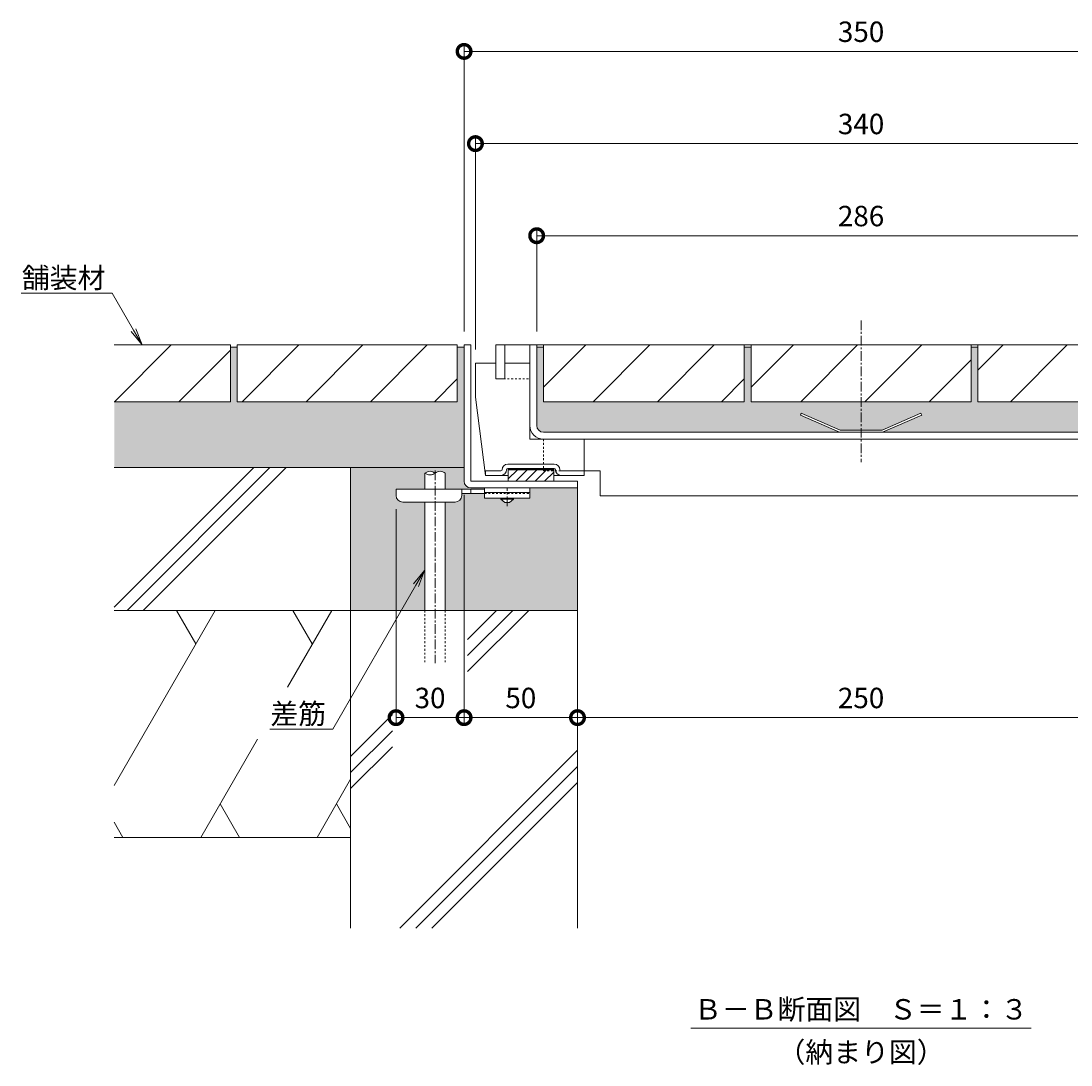
# Model space of a CAD drawing. Units: millimetres. Extents: x 3188 to 5130, y -227 to 1013.
# Drawn here: x 4339 to 4802, y -227 to 233 of the extents above; entities that cross this region are included whole.
import ezdxf
from ezdxf import colors
from ezdxf.entities.mleader import LeaderData, LeaderLine
from ezdxf.math import Vec2, Vec3

# ---------------------------------------------------------------- set-up
doc = ezdxf.new("R2010")
doc.units = ezdxf.units.MM
doc.linetypes.add('中心線（短）', pattern=[6.773333, 4.233333, -0.846667, 0.846667, -0.846667])
doc.linetypes.add('点線（標準）', pattern=[1.693333, 0.846667, -0.846667])
for name, color, linetype, lineweight in [('アンカー', 2, 'Continuous', 9), ('スリット蓋', 3, 'Continuous', 9), ('ホルダー', 4, 'Continuous', 9), ('モルタル', 7, 'Continuous', 9), ('モルタル止め', 3, 'Continuous', 9), ('寸法', 7, 'Continuous', 9), ('差筋', 6, 'Continuous', 9), ('引出線', 7, 'Continuous', 9), ('枠', 7, 'Continuous', 9), ('目地', 6, 'Continuous', 9), ('舗装材', 2, 'Continuous', 9), ('見出し', 7, 'Continuous', 9), ('躯体', 6, 'Continuous', 9)]:
    doc.layers.add(name, color=color, linetype=linetype, lineweight=lineweight)
doc.layers.add('補強材', color=30, linetype='Continuous')
doc.styles.add('(K)MSゴシック', font='txt')
doc.styles.add('文字_異尺度_H3.0', font='txt', dxfattribs={"height": 3})
doc.dimstyles.new('KAD-1', dxfattribs={"dimtxt": 3, "dimasz": 4, "dimexe": 1, "dimexo": 2, "dimgap": 1, "dimtad": 1, "dimdec": 1, "dimdsep": 46, "dimtxsty": '(K)MSゴシック', "dimblk": 'DOTSMALL', "dimcen": 0, "dimclrd": 7, "dimclre": 256, "dimclrt": 2, "dimadec": 0, "dimazin": 0, "dimtfac": 1, "dimtdec": 1, "dimtmove": 0, "dimatfit": 3, "dimldrblk": 'DOTSMALL', "dimfxl": 1, "dimtfill": 1, "dimlwd": 9, "dimlwe": -1, "dimarcsym": 0})

# ---------------------------------------------------------------- blocks, each defined once
blk = doc.blocks.new('_DotSmall')
at = {"color": 0, "linetype": 'ByBlock', "const_width": 0.5}
blk.add_lwpolyline([(-0.0625, 0, 1), (0.0625, 0, 1)], format="xyb", close=True, dxfattribs=at)
blk = doc.blocks.new('*D3')
at = {"layer": 'Defpoints', "color": 0, "transparency": 16777216}
for p in [(4884.32, 219.22), (4534.32, 89.86), (4884.32, 89.86)]:
    blk.add_point(p, dxfattribs=at)
at = {"layer": '寸法', "transparency": 16777216}
for p, q in [((4534.32, 95.86), (4534.32, 222.22)), ((4884.32, 95.86), (4884.32, 222.22))]:
    blk.add_line(p, q, dxfattribs=at)
at = {"layer": '寸法', "color": 7, "lineweight": 9, "transparency": 16777216}
blk.add_line((4534.32, 219.22), (4884.32, 219.22), dxfattribs=at)
at = {"layer": '寸法', "color": 7, "lineweight": 9, "transparency": 16777216, "xscale": 12, "yscale": 12, "zscale": 12, "rotation": 180}
blk.add_blockref('_DotSmall', (4534.32, 219.22), dxfattribs=at)
at = {"layer": '寸法', "color": 7, "lineweight": 9, "transparency": 16777216, "xscale": 12, "yscale": 12, "zscale": 12}
blk.add_blockref('_DotSmall', (4884.32, 219.22), dxfattribs=at)
at = {"layer": '寸法', "color": 2, "transparency": 16777216, "insert": (4709.32, 226.72), "char_height": 9, "attachment_point": 5, "style": '(K)MSゴシック', "bg_fill": 3, "box_fill_scale": 1.1, "bg_fill_color": 256, "bg_fill_true_color": 13158600, "bg_fill_transparency": 0}
blk.add_mtext('350', dxfattribs=at)
blk = doc.blocks.new('*D4')
at = {"layer": 'Defpoints', "color": 0, "transparency": 16777216}
for p in [(4879.32, 178.58), (4539.32, 81.86), (4879.32, 81.86)]:
    blk.add_point(p, dxfattribs=at)
at = {"layer": '寸法', "transparency": 16777216}
for p, q in [((4539.32, 87.86), (4539.32, 181.58)), ((4879.32, 87.86), (4879.32, 181.58))]:
    blk.add_line(p, q, dxfattribs=at)
at = {"layer": '寸法', "color": 7, "lineweight": 9, "transparency": 16777216}
blk.add_line((4539.32, 178.58), (4879.32, 178.58), dxfattribs=at)
at = {"layer": '寸法', "color": 7, "lineweight": 9, "transparency": 16777216, "xscale": 12, "yscale": 12, "zscale": 12, "rotation": 180}
blk.add_blockref('_DotSmall', (4539.32, 178.58), dxfattribs=at)
at = {"layer": '寸法', "color": 7, "lineweight": 9, "transparency": 16777216, "xscale": 12, "yscale": 12, "zscale": 12}
blk.add_blockref('_DotSmall', (4879.32, 178.58), dxfattribs=at)
at = {"layer": '寸法', "color": 2, "transparency": 16777216, "insert": (4709.32, 186.08), "char_height": 9, "attachment_point": 5, "style": '(K)MSゴシック', "bg_fill": 3, "box_fill_scale": 1.1, "bg_fill_color": 256, "bg_fill_true_color": 13158600, "bg_fill_transparency": 0}
blk.add_mtext('340', dxfattribs=at)
blk = doc.blocks.new('*D5')
at = {"layer": 'Defpoints', "color": 0, "transparency": 16777216}
for p in [(4852.32, 138), (4566.32, 89.86), (4852.32, 89.86)]:
    blk.add_point(p, dxfattribs=at)
at = {"layer": '寸法', "transparency": 16777216}
for p, q in [((4566.32, 95.86), (4566.32, 141)), ((4852.32, 95.86), (4852.32, 141))]:
    blk.add_line(p, q, dxfattribs=at)
at = {"layer": '寸法', "color": 7, "lineweight": 9, "transparency": 16777216}
blk.add_line((4566.32, 138), (4852.32, 138), dxfattribs=at)
at = {"layer": '寸法', "color": 7, "lineweight": 9, "transparency": 16777216, "xscale": 12, "yscale": 12, "zscale": 12, "rotation": 180}
blk.add_blockref('_DotSmall', (4566.32, 138), dxfattribs=at)
at = {"layer": '寸法', "color": 7, "lineweight": 9, "transparency": 16777216, "xscale": 12, "yscale": 12, "zscale": 12}
blk.add_blockref('_DotSmall', (4852.32, 138), dxfattribs=at)
at = {"layer": '寸法', "color": 2, "transparency": 16777216, "insert": (4709.32, 145.5), "char_height": 9, "attachment_point": 5, "style": '(K)MSゴシック', "bg_fill": 3, "box_fill_scale": 1.1, "bg_fill_color": 256, "bg_fill_true_color": 13158600, "bg_fill_transparency": 0}
blk.add_mtext('286', dxfattribs=at)
blk = doc.blocks.new('*D6')
at = {"layer": 'Defpoints', "color": 0, "transparency": 16777216}
for p in [(4534.32, 29.86), (4504.32, 23.56), (4534.32, -74.39)]:
    blk.add_point(p, dxfattribs=at)
at = {"layer": '寸法', "transparency": 16777216}
for p, q in [((4534.32, 23.86), (4534.32, -77.39)), ((4504.32, 17.56), (4504.32, -77.39))]:
    blk.add_line(p, q, dxfattribs=at)
at = {"layer": '寸法', "color": 7, "lineweight": 9, "transparency": 16777216}
blk.add_line((4504.32, -74.39), (4534.32, -74.39), dxfattribs=at)
at = {"layer": '寸法', "color": 7, "lineweight": 9, "transparency": 16777216, "xscale": 12, "yscale": 12, "zscale": 12, "rotation": 180}
blk.add_blockref('_DotSmall', (4504.32, -74.39), dxfattribs=at)
at = {"layer": '寸法', "color": 7, "lineweight": 9, "transparency": 16777216, "xscale": 12, "yscale": 12, "zscale": 12}
blk.add_blockref('_DotSmall', (4534.32, -74.39), dxfattribs=at)
at = {"layer": '寸法', "color": 2, "transparency": 16777216, "insert": (4519.32, -66.89), "char_height": 9, "attachment_point": 5, "style": '(K)MSゴシック', "bg_fill": 3, "box_fill_scale": 1.1, "bg_fill_color": 256, "bg_fill_true_color": 13158600, "bg_fill_transparency": 0}
blk.add_mtext('30', dxfattribs=at)
blk = doc.blocks.new('*D7')
at = {"layer": 'Defpoints', "color": 0, "transparency": 16777216}
for p in [(4534.32, 29.86), (4584.32, -74.39), (4584.32, -74.39)]:
    blk.add_point(p, dxfattribs=at)
at = {"layer": '寸法', "transparency": 16777216}
for p, q in [((4534.32, 23.86), (4534.32, -77.39)), ((4584.32, -68.39), (4584.32, -71.39))]:
    blk.add_line(p, q, dxfattribs=at)
at = {"layer": '寸法', "color": 7, "lineweight": 9, "transparency": 16777216}
blk.add_line((4534.32, -74.39), (4584.32, -74.39), dxfattribs=at)
at = {"layer": '寸法', "color": 7, "lineweight": 9, "transparency": 16777216, "xscale": 12, "yscale": 12, "zscale": 12, "rotation": 180}
blk.add_blockref('_DotSmall', (4534.32, -74.39), dxfattribs=at)
at = {"layer": '寸法', "color": 7, "lineweight": 9, "transparency": 16777216, "xscale": 12, "yscale": 12, "zscale": 12}
blk.add_blockref('_DotSmall', (4584.32, -74.39), dxfattribs=at)
at = {"layer": '寸法', "color": 2, "transparency": 16777216, "insert": (4559.32, -66.89), "char_height": 9, "attachment_point": 5, "style": '(K)MSゴシック', "bg_fill": 3, "box_fill_scale": 1.1, "bg_fill_color": 256, "bg_fill_true_color": 13158600, "bg_fill_transparency": 0}
blk.add_mtext('50', dxfattribs=at)
blk = doc.blocks.new('*D8')
at = {"layer": 'Defpoints', "color": 0, "transparency": 16777216}
for p in [(4584.32, -74.39), (4834.32, -74.39), (4834.32, -74.39)]:
    blk.add_point(p, dxfattribs=at)
at = {"layer": '寸法', "transparency": 16777216}
for p, q in [((4584.32, -68.39), (4584.32, -71.39)), ((4834.32, -68.39), (4834.32, -71.39))]:
    blk.add_line(p, q, dxfattribs=at)
at = {"layer": '寸法', "color": 7, "lineweight": 9, "transparency": 16777216}
blk.add_line((4584.32, -74.39), (4834.32, -74.39), dxfattribs=at)
at = {"layer": '寸法', "color": 7, "lineweight": 9, "transparency": 16777216, "xscale": 12, "yscale": 12, "zscale": 12, "rotation": 180}
blk.add_blockref('_DotSmall', (4584.32, -74.39), dxfattribs=at)
at = {"layer": '寸法', "color": 7, "lineweight": 9, "transparency": 16777216, "xscale": 12, "yscale": 12, "zscale": 12}
blk.add_blockref('_DotSmall', (4834.32, -74.39), dxfattribs=at)
at = {"layer": '寸法', "color": 2, "transparency": 16777216, "insert": (4709.32, -66.89), "char_height": 9, "attachment_point": 5, "style": '(K)MSゴシック', "bg_fill": 3, "box_fill_scale": 1.1, "bg_fill_color": 256, "bg_fill_true_color": 13158600, "bg_fill_transparency": 0}
blk.add_mtext('250', dxfattribs=at)
blk = doc.blocks.new('_Open')
at = {"color": 0, "linetype": 'ByBlock', "lineweight": -2}
for p, q in [((-1, 0.167), (0, 0)), ((-1, -0.167), (0, 0)), ((0, 0), (-1, 0))]:
    blk.add_line(p, q, dxfattribs=at)

msp = doc.modelspace()

# ---------------------------------------------------------------- hatches: boundary and pattern name
at = {"layer": 'モルタル'}
h = msp.add_hatch(dxfattribs=at)
h.set_pattern_fill('AR-CONC', scale=0.07)
h.paths.add_polyline_path([(4534.32, 88.86), (4531.32, 88.86), (4531.32, 64.86), (4434.32, 64.86), (4434.32, 88.86), (4431.32, 88.86), (4431.32, 64.86), (4380.12, 64.86), (4380.12, 35.86), (4534.32, 35.86)])
h.paths.add_polyline_path([(4517.05, 20.56), (4507.32, 20.56, -0.412728), (4504.32, 23.55), (4504.32, 26.36), (4517.05, 26.36), (4517.05, 33.36, -0.358336), (4521.55, 33.36, -0.358336), (4526.05, 33.36), (4526.05, 26.36), (4543.32, 26.36), (4543.32, 26.86), (4537.32, 26.86, -0.413339), (4534.32, 29.85), (4534.32, 35.86), (4484.32, 35.86), (4484.32, -27.14), (4517.05, -27.14)])
h.paths.add_polyline_path([(4584.32, 26.86), (4563.32, 26.86), (4563.32, 22.36), (4556.07, 22.36), (4556.07, 21.86), (4554.32, 20.36), (4552.32, 20.36), (4550.57, 21.86), (4550.57, 22.36), (4543.32, 22.36), (4543.32, 24.36), (4533.32, 24.36), (4533.32, 23.56, -0.414214), (4530.32, 20.56), (4526.05, 20.56), (4526.05, -27.14), (4584.32, -27.14)])
h.paths.add_polyline_path([(4682.56, 58.95), (4682.97, 59.86), (4700.09, 52.36), (4709.32, 52.36), (4709.32, 64.86), (4660.82, 64.86), (4660.82, 88.86), (4657.82, 88.86), (4657.82, 64.86), (4569.32, 64.86), (4569.32, 88.86), (4566.32, 88.86), (4566.32, 54.36, 0.414214), (4569.32, 51.36), (4699.88, 51.36)])
h.paths.add_polyline_path([(4852.32, 88.86), (4849.32, 88.86), (4849.32, 64.86), (4760.82, 64.86), (4760.82, 88.86), (4757.82, 88.86), (4757.82, 64.86), (4709.32, 64.86), (4709.32, 52.36), (4718.55, 52.36), (4735.67, 59.86), (4736.07, 58.95), (4718.76, 51.36), (4849.32, 51.36, 0.414214), (4852.32, 54.36)])
h.paths.add_polyline_path([(4892.78, 20.56), (4888.32, 20.56, -0.414214), (4885.32, 23.56), (4885.32, 23.56), (4885.32, 24.36), (4875.32, 24.36), (4875.32, 24.36), (4875.32, 22.36), (4868.07, 22.36), (4868.07, 21.86), (4866.32, 20.36), (4864.32, 20.36), (4862.57, 21.86), (4862.57, 22.36), (4855.32, 22.36), (4855.32, 26.86), (4834.32, 26.86), (4834.32, -27.14), (4892.78, -27.14)])
h.paths.add_polyline_path([(4934.32, 35.86), (4884.32, 35.86), (4884.32, 29.87, -0.415089), (4881.32, 26.86), (4881.32, 26.86), (4875.32, 26.86), (4875.32, 26.36), (4892.78, 26.36), (4892.78, 33.36, -0.358336), (4897.28, 33.36, -0.358336), (4901.78, 33.36), (4901.78, 26.36), (4914.32, 26.36), (4914.32, 23.58, -0.415701), (4911.32, 20.56), (4901.78, 20.56), (4901.78, -27.14), (4934.32, -27.14)])

# ---------------------------------------------------------------- linework, layer by layer
at = {"layer": 'アンカー', "color": 4, "linetype": 'Continuous', "lineweight": 9}
for p, q in [((4504.32, 23.56), (4504.32, 26.36)), ((4504.32, 26.36), (4543.32, 26.36)), ((4533.31, 24.36), (4543.32, 24.36)), ((4533.32, 23.56), (4533.32, 26.36)), ((4537.32, 24.36), (4537.32, 26.36)), ((4530.32, 20.56), (4507.32, 20.56))]:
    msp.add_line(p, q, dxfattribs=at)
at = {"layer": 'アンカー', "color": 3, "linetype": 'Continuous', "lineweight": 9}
for p, q in [((4543.32, 26.86), (4563.32, 26.86)), ((4543.32, 26.86), (4543.32, 22.36)), ((4543.32, 24.86), (4563.32, 24.86)), ((4563.32, 26.86), (4563.32, 22.36)), ((4543.32, 22.36), (4563.32, 22.36))]:
    msp.add_line(p, q, dxfattribs=at)
at = {"layer": 'アンカー', "color": 3, "linetype": '点線（標準）', "lineweight": 9}
msp.add_line((4543.32, 24.36), (4563.32, 24.36), dxfattribs=at)
at = {"layer": 'アンカー', "color": 4, "linetype": '中心線（短）', "lineweight": 9}
msp.add_line((4553.32, 18.81), (4553.32, 26.86), dxfattribs=at)
at = {"layer": 'アンカー', "color": 2, "linetype": 'Continuous', "lineweight": 9}
for p, q in [((4550.57, 21.86), (4550.57, 22.36)), ((4552.32, 20.36), (4550.57, 21.86)), ((4556.07, 21.86), (4550.57, 21.86)), ((4554.32, 20.36), (4552.32, 20.36)), ((4556.07, 21.86), (4554.32, 20.36)), ((4556.07, 21.86), (4556.07, 22.36))]:
    msp.add_line(p, q, dxfattribs=at)
at = {"layer": 'アンカー', "color": 4, "linetype": 'Continuous', "lineweight": 9}
for centre, start, end in [((4507.32, 23.56), 180, 270), ((4530.32, 23.56), 270, 0)]:
    msp.add_arc(centre, 3, start, end, dxfattribs=at)
at = {"layer": 'スリット蓋', "color": 3, "linetype": 'Continuous', "lineweight": 9}
for p, q in [((4870.32, 89.86), (4548.32, 89.86)), ((4563.32, 81.86), (4563.32, 89.86)), ((4566.32, 54.36), (4566.32, 89.86)), ((4569.32, 51.36), (4849.32, 51.36)), ((4569.32, 48.36), (4849.32, 48.36))]:
    msp.add_line(p, q, dxfattribs=at)
at = {"layer": 'スリット蓋', "color": 3, "linetype": '点線（標準）', "lineweight": 9}
for p, q in [((4563.32, 54.36), (4563.32, 81.86)), ((4548.32, 74.86), (4563.32, 74.86))]:
    msp.add_line(p, q, dxfattribs=at)
at = {"layer": 'スリット蓋', "color": 3, "linetype": 'Continuous', "lineweight": 9}
for radius in [6, 3]:
    msp.add_arc((4569.32, 54.36), radius, 180, 270, dxfattribs=at)
at = {"layer": 'ホルダー', "color": 4, "linetype": 'Continuous', "lineweight": 9}
for p, q in [((4539.32, 66.86), (4539.32, 81.86)), ((4563.32, 48.36), (4563.32, 81.86)), ((4548.32, 74.86), (4552.32, 74.86)), ((4539.32, 66.86), (4543.82, 32.36)), ((4563.32, 48.36), (4587.32, 48.36)), ((4587.32, 32.36), (4587.32, 48.36)), ((4574.07, 37.36), (4553.57, 37.36)), ((4550.57, 34.36), (4543.82, 34.36)), ((4543.82, 32.36), (4543.82, 34.36)), ((4574.07, 35.36), (4553.57, 35.36)), ((4553.82, 35.36), (4553.82, 29.86)), ((4553.82, 35.26), (4573.82, 35.26)), ((4553.82, 35.16), (4573.82, 35.16)), ((4553.82, 35.06), (4573.82, 35.06)), ((4553.82, 34.96), (4573.82, 34.96)), ((4553.82, 34.86), (4573.82, 34.86)), ((4553.82, 34.86), (4573.82, 34.86)), ((4557.86, 34.86), (4553.82, 30.82)), ((4562.1, 34.86), (4557.1, 29.86)), ((4566.35, 34.86), (4561.35, 29.86)), ((4570.59, 34.86), (4565.59, 29.86)), ((4573.82, 33.85), (4569.83, 29.86)), ((4573.82, 35.36), (4573.82, 29.86)), ((4577.07, 34.36), (4587.32, 34.36)), ((4550.57, 32.36), (4543.82, 32.36)), ((4550.57, 32.36), (4553.82, 32.36)), ((4573.82, 29.86), (4553.82, 29.86)), ((4573.82, 32.36), (4577.07, 32.36)), ((4575.07, 32.36), (4587.32, 32.36))]:
    msp.add_line(p, q, dxfattribs=at)
for centre, radius, start, end in [((4553.57, 34.86), 2.5, 90, 180), ((4574.07, 34.86), 2.5, 0, 90), ((4550.57, 34.86), 2.5, 270, 0), ((4550.57, 34.86), 0.5, 270, 0), ((4553.57, 34.86), 0.5, 90, 180), ((4574.07, 34.86), 0.5, 0, 90), ((4577.07, 34.86), 2.5, 180, 270), ((4577.07, 34.86), 0.5, 180, 270)]:
    msp.add_arc(centre, radius, start, end, dxfattribs=at)
at = {"layer": 'モルタル止め', "color": 3, "linetype": 'Continuous', "lineweight": 9}
for p, q in [((4682.97, 59.86), (4682.56, 58.95)), ((4699.88, 51.36), (4682.56, 58.95)), ((4700.09, 52.36), (4682.97, 59.86)), ((4718.55, 52.36), (4735.67, 59.86)), ((4718.76, 51.36), (4736.07, 58.95)), ((4735.67, 59.86), (4736.07, 58.95)), ((4700.09, 52.36), (4718.55, 52.36))]:
    msp.add_line(p, q, dxfattribs=at)
at = {"layer": '差筋', "color": 6, "linetype": 'Continuous', "lineweight": 9}
for centre, start, end in [((4519.3, 30.63), 50.5712, 129.4288), ((4519.3, 36.1), 230.5712, 309.4288), ((4523.8, 30.63), 50.5712, 129.4288)]:
    msp.add_arc(centre, 3.54, start, end, dxfattribs=at)
at = {"layer": '枠', "color": 7, "linetype": '中心線（短）', "lineweight": 9}
msp.add_line((4709.32, 100.66), (4709.32, 38.26), dxfattribs=at)
at = {"layer": '枠', "color": 2, "linetype": 'Continuous', "lineweight": 9}
for p, q in [((4537.32, 89.86), (4534.32, 89.86)), ((4534.32, 29.86), (4534.32, 89.86)), ((4537.32, 29.86), (4537.32, 89.86)), ((4537.32, 29.86), (4584.32, 29.86)), ((4584.32, 26.86), (4584.32, 29.86)), ((4537.32, 26.86), (4584.32, 26.86))]:
    msp.add_line(p, q, dxfattribs=at)
msp.add_arc((4537.32, 29.86), 3, 180, 270, dxfattribs=at)
at = {"layer": '目地', "color": 6, "linetype": 'Continuous', "lineweight": 9}
msp.add_line((4548.32, 74.86), (4552.32, 74.86), dxfattribs=at)
at = {"layer": '舗装材', "color": 2, "linetype": 'Continuous', "lineweight": 9}
for p, q in [((4431.32, 89.86), (4380.12, 89.86)), ((4380.26, 64.86), (4405.26, 89.86)), ((4431.32, 89.86), (4431.32, 64.86)), ((4434.32, 88.86), (4431.32, 88.86)), ((4434.32, 89.86), (4434.32, 64.86)), ((4531.32, 89.86), (4434.32, 89.86)), ((4461.46, 89.86), (4436.46, 64.86)), ((4464.75, 64.86), (4489.75, 89.86)), ((4493.03, 64.86), (4518.03, 89.86)), ((4531.32, 89.86), (4531.32, 64.86)), ((4408.55, 64.86), (4431.32, 87.63)), ((4521.32, 64.86), (4531.32, 74.86)), ((4647.82, 64.86), (4657.82, 74.86)), ((4380.12, 64.86), (4431.32, 64.86)), ((4531.32, 64.86), (4434.32, 64.86)), ((4657.82, 64.86), (4569.32, 64.86)), ((4757.82, 64.86), (4660.82, 64.86)), ((4760.82, 64.86), (4849.32, 64.86))]:
    msp.add_line(p, q, dxfattribs=at)
at = {"layer": '補強材', "color": 30, "linetype": '点線（標準）', "lineweight": 9}
for p, q in [((4569.32, 48.36), (4569.32, 34.36)), ((4569.32, 34.36), (4587.32, 34.36))]:
    msp.add_line(p, q, dxfattribs=at)
at = {"layer": '補強材', "color": 30, "linetype": 'Continuous', "lineweight": 9}
for p, q in [((4587.32, 34.36), (4594.32, 34.36)), ((4594.32, 34.36), (4594.32, 23.36)), ((4594.32, 23.36), (4824.32, 23.36))]:
    msp.add_line(p, q, dxfattribs=at)
at = {"layer": '見出し', "color": 7, "linetype": 'Continuous', "lineweight": 9}
msp.add_line((4634.32, -211.24), (4784.32, -211.24), dxfattribs=at)
at = {"layer": '躯体', "color": 6, "linetype": 'Continuous', "lineweight": 9}
for p, q in [((4380.12, -25.7), (4441.68, 35.86)), ((4534.32, 35.86), (4380.12, 35.86)), ((4385.75, -27.14), (4448.75, 35.86)), ((4392.82, -27.14), (4455.82, 35.86)), ((4484.32, -27.14), (4484.32, 35.86)), ((4584.32, 26.86), (4584.32, -167.14)), ((4484.32, -27.14), (4380.12, -27.14)), ((4424.64, -27.14), (4380.12, -104.26)), ((4407.6, -27.14), (4416.12, -41.9)), ((4475.95, -27.14), (4456.45, -60.9)), ((4458.9, -27.14), (4467.42, -41.9)), ((4584.32, -27.14), (4484.32, -27.14)), ((4484.32, -27.14), (4484.32, -167.14)), ((4535.87, -39.95), (4548.68, -27.14)), ((4535.87, -47.02), (4555.75, -27.14)), ((4535.87, -54.09), (4562.82, -27.14)), ((4484.32, -91.5), (4502.75, -73.07)), ((4484.32, -98.57), (4502.75, -80.14)), ((4443.2, -83.86), (4418.21, -127.14)), ((4484.32, -105.64), (4502.75, -87.21)), ((4505.96, -167.14), (4584.32, -88.78)), ((4513.03, -167.14), (4584.32, -95.85)), ((4484.32, -101.5), (4469.51, -127.14)), ((4520.1, -167.14), (4584.32, -102.92)), ((4426.73, -112.37), (4435.26, -127.14)), ((4478.04, -112.37), (4484.32, -123.25)), ((4380.12, -120.49), (4383.96, -127.14)), ((4484.32, -127.14), (4380.12, -127.14))]:
    msp.add_line(p, q, dxfattribs=at)

# ---------------------------------------------------------------- texts
at = {"layer": '見出し', "color": 30, "char_height": 9, "attachment_point": 5, "style": '文字_異尺度_H3.0'}
for s, insert, width in [('{\\C2;Ｂ－Ｂ断面図\u3000Ｓ＝１：３}', (4709.32, -202.94), 137.8244), ('{\\C2;（納まり図）}', (4709.32, -221.79), 64.2126)]:
    msp.add_mtext(s, dxfattribs=dict(at, insert=insert, width=width))

# ---------------------------------------------------------------- leaders
at = {"layer": '引出線'}
ml = msp.add_multileader_mtext('Standard', dxfattribs=at)
ml.set_content('{\\C2;舗装材}', color=256, style='文字_異尺度_H3.0')
ml.set_leader_properties(linetype='Continuous', lineweight=13)
ml.set_arrow_properties(name='OPEN')
ml.build(insert=Vec2(0, 0))
ml.multileader.update_dxf_attribs({"has_dogleg": 0, "text_left_attachment_type": 5, "text_right_attachment_type": 5, "text_top_attachment_type": 10, "text_bottom_attachment_type": 10, "arrow_head_size": 7.5, "scale": 3})
ctx = ml.context
ctx.base_point, ctx.scale, ctx.char_height, ctx.arrow_head_size, ctx.landing_gap_size, ctx.plane_origin = Vec3(4339.26, 112.63), 3, 9, 7.5, 3, Vec3(4392.35, 89.86)
ctx.left_attachment, ctx.right_attachment, ctx.top_attachment, ctx.bottom_attachment, ctx.text_align_type = 5, 5, 10, 10, 2
notes = []
notes.append((ctx, [(0, (1, 1, 0), (4403.21, 112.63), (-1, 0), 24, [(0, [(4392.35, 89.86)], 0, [])])]))
ctx.mtext.insert, ctx.mtext.alignment, ctx.mtext.flow_direction = Vec3(4376.21, 123.93), 3, 5
for ctx, leaders in notes:
    for number, flags, end, landing, length, lines in leaders:
        leader = LeaderData()
        leader.index, (leader.has_last_leader_line, leader.has_dogleg_vector, leader.attachment_direction) = number, flags
        leader.last_leader_point, leader.dogleg_vector, leader.dogleg_length = Vec3(end), Vec3(landing), length
        for number, points, colour, breaks in lines:
            line = LeaderLine()
            line.index, line.vertices, line.color, line.breaks = number, Vec3.list(points), colors.encode_raw_color(colour), breaks
            leader.lines.append(line)
        ctx.leaders.append(leader)

# ---------------------------------------------------------------- next in the draw order: dimensions: what is measured, and where the dimension line sits
at = {"layer": '寸法'}
for base, p1, p2, picture, middle in [((4884.32, 219.22), (4534.32, 89.86), (4884.32, 89.86), '*D3', (4709.32, 226.72)), ((4534.32, -74.39), (4504.32, 23.56), (4534.32, 29.86), '*D6', (4519.32, -66.89))]:
    dim = msp.add_linear_dim(base=base, p1=p1, p2=p2, dimstyle='KAD-1', dxfattribs=at)
    dim.commit()
    dim.dimension.update_dxf_attribs({"geometry": picture, "text_midpoint": middle})

# ---------------------------------------------------------------- next in the draw order: linework, layer by layer
at = {"layer": '差筋', "color": 6, "linetype": 'Continuous', "lineweight": 9}
for p, q in [((4517.05, 33.36), (4517.05, 26.36)), ((4526.05, 33.36), (4526.05, 26.36)), ((4517.05, 20.56), (4517.05, -27.14)), ((4526.05, 20.56), (4526.05, -27.14))]:
    msp.add_line(p, q, dxfattribs=at)
at = {"layer": '差筋', "color": 6, "linetype": '中心線（短）', "lineweight": 9}
msp.add_line((4521.55, 34.5), (4521.55, -50.42), dxfattribs=at)
at = {"layer": '差筋', "color": 6, "linetype": '点線（標準）', "lineweight": 9}
for p, q in [((4517.05, -27.14), (4517.05, -50.47)), ((4526.05, -27.14), (4526.05, -50.36))]:
    msp.add_line(p, q, dxfattribs=at)

# ---------------------------------------------------------------- next in the draw order: dimensions: what is measured, and where the dimension line sits
at = {"layer": '寸法'}
for base, p1, p2, picture, middle in [((4879.32, 178.58), (4539.32, 81.86), (4879.32, 81.86), '*D4', (4709.32, 186.08)), ((4584.32, -74.39), (4534.32, 29.86), (4584.32, -74.39), '*D7', (4559.32, -66.89))]:
    dim = msp.add_linear_dim(base=base, p1=p1, p2=p2, dimstyle='KAD-1', dxfattribs=at)
    dim.commit()
    dim.dimension.update_dxf_attribs({"geometry": picture, "text_midpoint": middle})

# ---------------------------------------------------------------- next in the draw order: leaders
at = {"layer": '引出線'}
ml = msp.add_multileader_mtext('Standard', dxfattribs=at)
ml.set_content('{\\C2;差筋}', color=256, style='文字_異尺度_H3.0')
ml.set_leader_properties(linetype='Continuous', lineweight=13)
ml.set_arrow_properties(name='OPEN')
ml.build(insert=Vec2(0, 0))
ml.multileader.update_dxf_attribs({"has_dogleg": 0, "text_left_attachment_type": 5, "text_right_attachment_type": 5, "text_top_attachment_type": 10, "text_bottom_attachment_type": 10, "arrow_head_size": 7.5, "scale": 3})
ctx = ml.context
ctx.base_point, ctx.scale, ctx.char_height, ctx.arrow_head_size, ctx.landing_gap_size, ctx.plane_origin = Vec3(4448.59, -79.47), 3, 9, 7.5, 3, Vec3(4516.86, -9.52)
ctx.left_attachment, ctx.right_attachment, ctx.top_attachment, ctx.bottom_attachment, ctx.text_align_type = 5, 5, 10, 10, 2
notes = []
notes.append((ctx, [(0, (1, 1, 0), (4500.47, -79.47), (-1, 0), 24, [(0, [(4516.86, -9.52)], 0, [])])]))
ctx.mtext.insert, ctx.mtext.alignment, ctx.mtext.flow_direction = Vec3(4473.47, -68.17), 3, 5
for ctx, leaders in notes:
    for number, flags, end, landing, length, lines in leaders:
        leader = LeaderData()
        leader.index, (leader.has_last_leader_line, leader.has_dogleg_vector, leader.attachment_direction) = number, flags
        leader.last_leader_point, leader.dogleg_vector, leader.dogleg_length = Vec3(end), Vec3(landing), length
        for number, points, colour, breaks in lines:
            line = LeaderLine()
            line.index, line.vertices, line.color, line.breaks = number, Vec3.list(points), colors.encode_raw_color(colour), breaks
            leader.lines.append(line)
        ctx.leaders.append(leader)

# ---------------------------------------------------------------- next in the draw order: linework, layer by layer
at = {"layer": 'ホルダー', "color": 4, "linetype": 'Continuous', "lineweight": 9}
for p, q in [((4548.32, 81.86), (4539.32, 81.86)), ((4548.32, 74.86), (4548.32, 81.86)), ((4563.32, 81.86), (4552.32, 81.86)), ((4552.32, 74.86), (4552.32, 81.86))]:
    msp.add_line(p, q, dxfattribs=at)
at = {"layer": '目地', "color": 6, "linetype": 'Continuous', "lineweight": 9}
for p, q in [((4548.32, 74.86), (4548.32, 89.86)), ((4548.32, 89.86), (4552.32, 89.86)), ((4552.32, 74.86), (4552.32, 89.86))]:
    msp.add_line(p, q, dxfattribs=at)
at = {"layer": '舗装材', "color": 2, "linetype": 'Continuous', "lineweight": 9}
for p, q in [((4534.32, 88.86), (4531.32, 88.86)), ((4739.32, 64.86), (4757.82, 83.36))]:
    msp.add_line(p, q, dxfattribs=at)

# ---------------------------------------------------------------- next in the draw order: dimensions: what is measured, and where the dimension line sits
at = {"layer": '寸法'}
for base, p1, p2, picture, middle in [((4852.32, 138), (4566.32, 89.86), (4852.32, 89.86), '*D5', (4709.32, 145.5)), ((4834.32, -74.39), (4584.32, -74.39), (4834.32, -74.39), '*D8', (4709.32, -66.89))]:
    dim = msp.add_linear_dim(base=base, p1=p1, p2=p2, dimstyle='KAD-1', dxfattribs=at)
    dim.commit()
    dim.dimension.update_dxf_attribs({"geometry": picture, "text_midpoint": middle})

# ---------------------------------------------------------------- next in the draw order: linework, layer by layer
at = {"layer": '舗装材', "color": 2, "linetype": 'Continuous', "lineweight": 9}
for p, q in [((4566.32, 88.86), (4569.32, 88.86)), ((4569.32, 64.86), (4569.32, 89.86)), ((4587.96, 89.86), (4569.32, 71.21)), ((4657.82, 89.86), (4569.32, 89.86)), ((4591.25, 64.86), (4616.25, 89.86)), ((4619.53, 64.86), (4644.53, 89.86)), ((4657.82, 64.86), (4657.82, 89.86)), ((4657.82, 88.86), (4660.82, 88.86)), ((4757.82, 89.86), (4660.82, 89.86)), ((4679.46, 89.86), (4660.82, 71.21)), ((4660.82, 64.86), (4660.82, 89.86)), ((4682.75, 64.86), (4707.75, 89.86)), ((4711.03, 64.86), (4736.03, 89.86)), ((4757.82, 89.86), (4757.82, 64.86)), ((4757.82, 88.86), (4760.82, 88.86)), ((4760.82, 89.86), (4760.82, 64.86)), ((4760.82, 78.75), (4771.93, 89.86)), ((4849.32, 89.86), (4760.82, 89.86)), ((4775.21, 64.86), (4800.21, 89.86))]:
    msp.add_line(p, q, dxfattribs=at)

doc.saveas('drawing.dxf')
